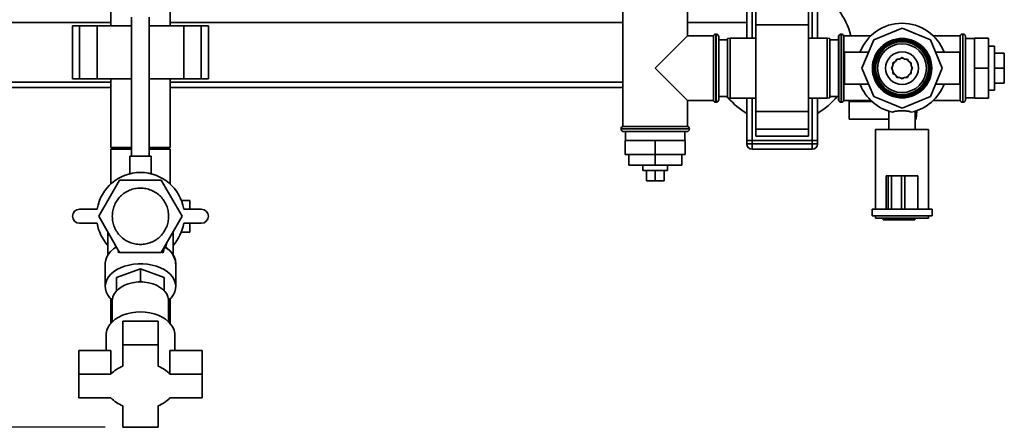
# Paper-space layout 'Blatt1' of a CAD drawing. Units: millimetres. Extents: x 0 to 5940, y 0 to 4200.
# Drawn here: x 1601 to 2160, y 672 to 903 of the extents above; entities that cross this region are included whole.
import ezdxf

# ---------------------------------------------------------------- set-up
doc = ezdxf.new("R2010")
doc.units = ezdxf.units.MM
doc.header["$LTSCALE"] = 10
doc.layers.add('1', color=7, linetype='Continuous')
doc.styles.add('SLDTEXTSTYLE0', font='TXT', dxfattribs={"width": 0.605})
doc.dimstyles.new('SLDDIMSTYLE0', dxfattribs={"dimtxt": 35, "dimasz": 25, "dimexe": 0, "dimexo": 0.0625, "dimgap": 8.75, "dimtad": 1, "dimdec": 1, "dimrnd": 1e-09, "dimzin": 4, "dimdsep": 46, "dimtxsty": 'SLDTEXTSTYLE0', "dimsah": 1, "dimcen": 0.09, "dimadec": 0, "dimazin": 1, "dimtfac": 1, "dimtdec": 1, "dimtofl": 0, "dimtmove": 0, "dimatfit": 3, "dimfxl": 1, "dimfrac": 2, "dimtolj": 1, "dimtzin": 12, "dimarcsym": 0})

# ---------------------------------------------------------------- blocks, each defined once
blk = doc.blocks.new('_D_2')
at = {"layer": '1'}
for p, q in [((2023.88, 1324.71), (528.88, 1324.71)), ((538.88, 671.98), (538.88, 1324.71)), ((1649.88, 671.98), (528.88, 671.98))]:
    blk.add_line(p, q, dxfattribs=at)
for points in [[(538.88, 1324.71), (534.88, 1299.71), (542.88, 1299.71)], [(538.88, 671.98), (542.88, 696.98), (534.88, 696.98)]]:
    blk.add_solid(points, dxfattribs=at)
at = {"layer": '1', "insert": (493.76, 919.47), "char_height": 35, "attachment_point": 1, "rotation": 90, "style": 'SLDTEXTSTYLE0'}
blk.add_mtext('ca. 660', dxfattribs=at)

psp = doc.layouts.new('Blatt1')

# ---------------------------------------------------------------- linework, layer by layer
at = {"color": 7, "linetype": 'Continuous', "lineweight": 35}
for p, q in [((2013.88, 892.71), (2013.88, 1054.19)), ((2016.88, 892.71), (2016.88, 1054.26)), ((2050.88, 892.71), (2050.88, 1054.26)), ((2053.88, 892.71), (2053.88, 1054.26)), ((1653.03, 909.71), (1653.03, 899.71)), ((1686.73, 899.71), (1686.73, 909.71)), ((1943.53, 908.71), (1943.53, 842.71)), ((1980.23, 894.06), (1980.23, 908.71)), ((2018.88, 910.24), (2018.88, 900.24)), ((2048.88, 910.24), (2048.88, 900.24)), ((1653.03, 901.71), (1568.13, 901.71)), ((1631.36, 899.71), (1631.36, 869.71)), ((1635.36, 899.71), (1631.36, 899.71)), ((1635.36, 869.71), (1635.36, 899.71)), ((1645.36, 899.71), (1635.36, 899.71)), ((1645.36, 869.71), (1645.36, 899.71)), ((1664.88, 899.71), (1645.36, 899.71)), ((1664.88, 904.71), (1664.88, 825.82)), ((1674.88, 825.82), (1674.88, 904.71)), ((1694.41, 899.71), (1674.88, 899.71)), ((1943.53, 901.71), (1686.73, 901.71)), ((1694.41, 869.71), (1694.41, 899.71)), ((1704.41, 899.71), (1694.41, 899.71)), ((1704.41, 869.71), (1704.41, 899.71)), ((1708.41, 899.71), (1704.41, 899.71)), ((1708.41, 869.71), (1708.41, 899.71)), ((2013.88, 901.71), (1980.23, 901.71)), ((2048.88, 900.24), (2018.88, 900.24)), ((2018.88, 900.24), (2018.88, 851.18)), ((2048.88, 900.24), (2048.88, 851.18)), ((1980.23, 894.06), (1961.88, 875.71)), ((1994.88, 894.06), (1980.23, 894.06)), ((1994.88, 894.06), (1994.88, 875.71)), ((1996.38, 895.06), (1996.3, 895.06)), ((1996.3, 895.06), (1996.3, 856.36)), ((1996.38, 875.71), (1996.38, 895.06)), ((2065.97, 894.06), (2065.88, 894.06)), ((2065.88, 894.06), (2065.88, 857.36)), ((2065.97, 894.06), (2065.97, 857.36)), ((2067.47, 895.06), (2067.38, 895.06)), ((2067.38, 895.06), (2067.38, 856.36)), ((2067.47, 856.36), (2067.47, 895.06)), ((2084.17, 894.06), (2068.88, 894.06)), ((2068.88, 857.36), (2068.88, 894.06)), ((2101.88, 898.44), (2085.81, 891.78)), ((2117.95, 891.78), (2101.88, 898.44)), ((2134.88, 894.06), (2119.59, 894.06)), ((2134.88, 894.06), (2134.88, 857.36)), ((2136.38, 895.06), (2136.3, 895.06)), ((2136.3, 895.06), (2136.3, 856.36)), ((2136.38, 856.36), (2136.38, 895.06)), ((2137.88, 894.06), (2137.8, 894.06)), ((2137.8, 894.06), (2137.8, 857.36)), ((2137.88, 894.06), (2137.88, 857.36)), ((1997.88, 893.56), (1997.88, 875.71)), ((2002.88, 891.71), (1997.88, 891.71)), ((2004.38, 892.71), (2002.88, 892.45)), ((2002.88, 858.97), (2002.88, 892.45)), ((2018.88, 892.71), (2004.38, 892.71)), ((2004.38, 892.71), (2004.38, 858.71)), ((2059.38, 892.71), (2048.88, 892.71)), ((2060.88, 892.45), (2059.38, 892.71)), ((2059.38, 858.71), (2059.38, 892.71)), ((2060.88, 892.45), (2060.88, 858.97)), ((2065.88, 891.71), (2060.88, 891.71)), ((2085.81, 891.78), (2079.15, 875.71)), ((2124.61, 875.71), (2117.95, 891.78)), ((2142.88, 892.56), (2137.88, 892.56)), ((2142.88, 892.71), (2150.88, 892.71)), ((2142.88, 892.71), (2142.88, 875.71)), ((2150.88, 892.71), (2150.88, 875.71)), ((2154.38, 888.21), (2150.88, 888.21)), ((2154.38, 888.21), (2154.38, 881.96)), ((2082.88, 884.71), (2069.15, 884.71)), ((2069.15, 884.71), (2069.15, 875.71)), ((2134.61, 884.71), (2120.88, 884.71)), ((2134.61, 884.71), (2134.61, 875.71)), ((2154.38, 884.21), (2159.88, 884.21)), ((2159.88, 875.71), (2159.88, 884.21)), ((2096.69, 877.1), (2095.88, 875.71)), ((2098.08, 879.51), (2096.69, 878.71)), ((2096.69, 878.71), (2096.69, 877.1)), ((2098.88, 880.91), (2098.08, 879.51)), ((2100.49, 880.91), (2098.88, 880.91)), ((2101.88, 881.71), (2100.49, 880.91)), ((2103.27, 880.91), (2101.88, 881.71)), ((2104.88, 880.91), (2103.27, 880.91)), ((2105.69, 879.51), (2104.88, 880.91)), ((2107.08, 878.71), (2105.69, 879.51)), ((2107.08, 877.1), (2107.08, 878.71)), ((2107.88, 875.71), (2107.08, 877.1)), ((2154.38, 881.96), (2154.38, 863.21)), ((1961.88, 875.71), (1980.23, 857.36)), ((1994.88, 875.71), (1994.88, 857.36)), ((1996.38, 856.36), (1996.38, 875.71)), ((1997.88, 875.71), (1997.88, 857.86)), ((2069.15, 875.71), (2069.15, 866.71)), ((2079.15, 875.71), (2085.81, 859.64)), ((2095.88, 875.71), (2096.69, 874.32)), ((2096.69, 874.32), (2096.69, 872.71)), ((2096.69, 872.71), (2098.08, 871.91)), ((2098.08, 871.91), (2098.88, 870.51)), ((2104.88, 870.51), (2105.69, 871.91)), ((2105.69, 871.91), (2107.08, 872.71)), ((2107.08, 874.32), (2107.88, 875.71)), ((2107.08, 872.71), (2107.08, 874.32)), ((2107.43, 876.5), (2107.48, 875.71)), ((2107.48, 875.71), (2107.43, 874.92)), ((2117.95, 859.64), (2124.61, 875.71)), ((2134.61, 875.71), (2134.61, 866.71)), ((2142.88, 875.71), (2150.88, 875.71)), ((2142.88, 875.71), (2142.88, 858.71)), ((2150.88, 875.71), (2150.88, 858.71)), ((2154.38, 875.71), (2159.88, 875.71)), ((2159.88, 867.21), (2159.88, 875.71)), ((1653.03, 867.71), (1570.94, 867.71)), ((1635.36, 869.71), (1631.36, 869.71)), ((1645.36, 869.71), (1635.36, 869.71)), ((1664.88, 869.71), (1645.36, 869.71)), ((1653.03, 869.71), (1653.03, 830.71)), ((1694.41, 869.71), (1674.88, 869.71)), ((1686.73, 830.71), (1686.73, 869.71)), ((1943.53, 867.71), (1686.73, 867.71)), ((1704.41, 869.71), (1694.41, 869.71)), ((1708.41, 869.71), (1704.41, 869.71)), ((2069.15, 866.71), (2082.88, 866.71)), ((2098.88, 870.51), (2100.49, 870.51)), ((2100.49, 870.51), (2101.88, 869.71)), ((2101.88, 869.71), (2103.27, 870.51)), ((2103.27, 870.51), (2104.88, 870.51)), ((2120.88, 866.71), (2134.61, 866.71)), ((2154.38, 867.21), (2159.88, 867.21)), ((1653.03, 864.71), (1570.44, 864.71)), ((1943.53, 864.71), (1686.73, 864.71)), ((2150.88, 863.21), (2154.38, 863.21)), ((1980.23, 857.36), (1994.88, 857.36)), ((1980.23, 842.71), (1980.23, 857.36)), ((1996.3, 856.36), (1996.38, 856.36)), ((1997.88, 859.71), (2002.88, 859.71)), ((2002.88, 859.43), (2002.66, 859.71)), ((2002.88, 858.97), (2004.38, 858.71)), ((2004.38, 858.71), (2018.88, 858.71)), ((2013.88, 834.71), (2013.88, 858.71)), ((2016.88, 834.71), (2016.88, 858.71)), ((2048.88, 858.71), (2059.38, 858.71)), ((2050.88, 834.71), (2050.88, 858.71)), ((2053.88, 834.71), (2053.88, 858.71)), ((2059.38, 858.71), (2060.88, 858.97)), ((2060.88, 859.71), (2065.88, 859.71)), ((2065.88, 857.36), (2065.97, 857.36)), ((2067.38, 856.36), (2067.47, 856.36)), ((2068.88, 857.36), (2084.17, 857.36)), ((2071.88, 846.71), (2071.88, 856.71)), ((2071.88, 856.71), (2084.87, 856.71)), ((2085.81, 859.64), (2101.88, 852.98)), ((2101.88, 852.98), (2117.95, 859.64)), ((2119.59, 857.36), (2134.88, 857.36)), ((2136.3, 856.36), (2136.38, 856.36)), ((2137.8, 857.36), (2137.88, 857.36)), ((2137.88, 858.86), (2142.88, 858.86)), ((2142.88, 858.71), (2150.88, 858.71)), ((2048.88, 851.18), (2018.88, 851.18)), ((2018.88, 851.18), (2018.88, 841.18)), ((2048.88, 851.18), (2048.88, 841.18)), ((2094.38, 851.31), (2094.38, 840.86)), ((2109.38, 840.86), (2109.38, 851.31)), ((2109.92, 846.71), (2110.18, 851.6)), ((2094.38, 846.71), (2071.88, 846.71)), ((2109.38, 846.71), (2109.92, 846.71)), ((1942.53, 841.3), (1942.53, 841.21)), ((1961.88, 841.3), (1942.53, 841.3)), ((1942.53, 841.21), (1981.23, 841.21)), ((1980.23, 842.71), (1943.53, 842.71)), ((1979.73, 839.71), (1944.03, 839.71)), ((1945.03, 839.71), (1945.03, 834.71)), ((1981.23, 841.3), (1961.88, 841.3)), ((1978.73, 834.71), (1978.73, 839.71)), ((1981.23, 841.21), (1981.23, 841.3)), ((2048.88, 841.18), (2018.88, 841.18)), ((2018.88, 841.18), (2018.88, 837.18)), ((2048.88, 841.18), (2048.88, 837.18)), ((2086.88, 840.86), (2086.88, 795.71)), ((2086.88, 840.86), (2116.88, 840.86)), ((2116.88, 795.71), (2116.88, 840.86)), ((1944.88, 834.71), (1944.88, 826.71)), ((1961.88, 834.71), (1944.88, 834.71)), ((1961.88, 834.71), (1961.88, 826.71)), ((1978.88, 834.71), (1961.88, 834.71)), ((1978.88, 834.71), (1978.88, 826.71)), ((2013.88, 834.71), (2016.88, 834.71)), ((2013.88, 832.71), (2013.88, 834.71)), ((2013.88, 832.71), (2016.88, 832.71)), ((2050.88, 834.71), (2016.88, 834.71)), ((2016.88, 834.71), (2016.88, 832.71)), ((2016.88, 832.71), (2050.88, 832.71)), ((2016.88, 829.71), (2016.88, 832.71)), ((2018.88, 837.18), (2048.88, 837.18)), ((2050.88, 832.71), (2050.88, 834.71)), ((2050.88, 834.71), (2053.88, 834.71)), ((2050.88, 829.71), (2050.88, 832.71)), ((2050.88, 832.71), (2053.88, 832.71)), ((2053.88, 834.71), (2053.88, 832.71)), ((1664.88, 830.71), (1653.03, 830.71)), ((1653.03, 829.71), (1653.03, 809.97)), ((1653.03, 829.71), (1664.88, 829.71)), ((1686.73, 830.71), (1674.88, 830.71)), ((1674.88, 829.71), (1686.73, 829.71)), ((1686.73, 809.97), (1686.73, 829.71)), ((1961.88, 826.71), (1944.88, 826.71)), ((1946.88, 826.71), (1946.88, 820.71)), ((1961.88, 826.71), (1961.88, 820.71)), ((1978.88, 826.71), (1961.88, 826.71)), ((1976.88, 826.71), (1976.88, 820.71)), ((2050.88, 829.71), (2016.88, 829.71)), ((1663.88, 825.82), (1663.88, 815.82)), ((1663.88, 825.82), (1675.88, 825.82)), ((1675.88, 815.84), (1675.88, 825.82)), ((1946.88, 820.71), (1961.88, 820.71)), ((1954.88, 820.71), (1954.88, 817.71)), ((1965.38, 817.71), (1954.88, 817.71)), ((1956.88, 817.71), (1956.88, 811.71)), ((1961.88, 820.71), (1976.88, 820.71)), ((1961.88, 817.71), (1961.88, 811.71)), ((1968.88, 817.71), (1965.38, 817.71)), ((1966.88, 817.71), (1966.88, 811.71)), ((1968.88, 817.71), (1968.88, 820.71)), ((1658.05, 812.21), (1646.21, 791.71)), ((1681.72, 812.21), (1658.05, 812.21)), ((1693.55, 791.71), (1681.72, 812.21)), ((1956.88, 811.71), (1961.88, 811.71)), ((1961.88, 811.71), (1966.88, 811.71)), ((2092.88, 814.71), (2092.88, 795.71)), ((2093.94, 814.71), (2092.88, 814.71)), ((2093.94, 814.71), (2093.94, 795.71)), ((2095.94, 814.71), (2093.94, 814.71)), ((2095.94, 814.71), (2095.94, 795.71)), ((2101.51, 814.71), (2095.94, 814.71)), ((2101.51, 814.71), (2101.51, 795.71)), ((2103.43, 814.71), (2101.51, 814.71)), ((2103.43, 814.71), (2103.43, 795.71)), ((2110.88, 814.71), (2103.43, 814.71)), ((2110.88, 814.71), (2110.88, 795.71)), ((1697.88, 800.71), (1693.04, 800.71)), ((1697.88, 795.71), (1697.88, 800.71)), ((1645.36, 795.71), (1635.36, 795.71)), ((1704.41, 795.71), (1694.41, 795.71)), ((2084.88, 795.71), (2084.88, 791.91)), ((2092.88, 795.71), (2084.88, 795.71)), ((2093.94, 795.71), (2092.98, 795.71)), ((2095.94, 795.71), (2093.94, 795.71)), ((2101.51, 795.71), (2095.94, 795.71)), ((2103.43, 795.71), (2101.51, 795.71)), ((2110.07, 795.71), (2103.43, 795.71)), ((2118.88, 795.71), (2110.07, 795.71)), ((2118.88, 791.91), (2118.88, 795.71)), ((1635.36, 787.71), (1645.36, 787.71)), ((1658.05, 771.21), (1646.21, 791.71)), ((1681.72, 771.21), (1693.55, 791.71)), ((1694.41, 787.71), (1704.41, 787.71)), ((1697.88, 782.71), (1697.88, 787.71)), ((2118.88, 791.91), (2084.88, 791.91)), ((2086.88, 791.91), (2086.88, 790.71)), ((2116.88, 790.71), (2086.88, 790.71)), ((2091.17, 789.71), (2091.17, 790.71)), ((2092.59, 789.71), (2091.17, 789.71)), ((2092.59, 789.71), (2092.59, 790.71)), ((2100.54, 789.71), (2092.59, 789.71)), ((2100.54, 789.71), (2100.54, 790.71)), ((2105.88, 789.71), (2100.54, 789.71)), ((2105.88, 789.71), (2105.88, 790.71)), ((2109.21, 789.71), (2105.88, 789.71)), ((2109.21, 789.71), (2109.21, 790.71)), ((2116.88, 790.71), (2116.88, 791.91)), ((1651.38, 782.75), (1651.38, 769.54)), ((1688.38, 769.88), (1688.38, 782.75)), ((1693.04, 782.71), (1697.88, 782.71)), ((1684.12, 774.19), (1684.88, 776.69)), ((1655.48, 775.65), (1656.11, 773.6)), ((1657.3, 771.06), (1657.38, 772.36)), ((1657.95, 771.38), (1657.3, 771.06)), ((1681.72, 771.21), (1658.05, 771.21)), ((1682.69, 770.94), (1681.82, 771.38)), ((1682.58, 772.7), (1682.69, 770.94)), ((1649.88, 764.9), (1649.88, 751.88)), ((1669.88, 761.9), (1656.38, 756.89)), ((1669.88, 761.9), (1669.88, 754.87)), ((1683.38, 756.89), (1669.88, 761.9)), ((1689.88, 751.88), (1689.88, 764.9)), ((1656.38, 749.66), (1656.38, 756.89)), ((1668.58, 754.37), (1669.88, 754.87)), ((1669.88, 754.87), (1671.18, 754.37)), ((1683.38, 749.66), (1683.38, 756.89)), ((1656.38, 749.66), (1656.72, 749.79)), ((1656.38, 749.45), (1656.38, 749.66)), ((1683.04, 749.79), (1683.38, 749.66)), ((1683.38, 749.66), (1683.38, 749.45)), ((1653.03, 744.95), (1653.03, 730.95)), ((1653.88, 743.7), (1653.88, 731.84)), ((1685.88, 731.84), (1685.88, 743.7)), ((1686.73, 730.95), (1686.73, 744.95)), ((1659.88, 718.82), (1659.88, 732.19)), ((1679.88, 732.19), (1659.88, 732.19)), ((1679.88, 718.82), (1679.88, 732.19)), ((1650.38, 724.38), (1650.38, 715.46)), ((1689.38, 715.46), (1689.38, 724.38)), ((1653.14, 715.46), (1634.88, 715.46)), ((1634.88, 702.09), (1634.88, 715.46)), ((1653.14, 702.09), (1653.14, 715.46)), ((1659.88, 718.82), (1659.88, 706.6)), ((1679.88, 718.82), (1659.88, 718.82)), ((1679.88, 706.6), (1679.88, 718.82)), ((1686.62, 702.09), (1686.62, 715.46)), ((1704.88, 715.46), (1686.62, 715.46)), ((1704.88, 702.09), (1704.88, 715.46)), ((1653.14, 702.09), (1634.88, 702.09)), ((1634.88, 702.09), (1634.88, 688.7)), ((1704.88, 702.09), (1686.62, 702.09)), ((1704.88, 688.7), (1704.88, 702.09)), ((1634.88, 688.7), (1653.14, 688.7)), ((1686.62, 688.7), (1704.88, 688.7)), ((1659.88, 684.19), (1659.88, 671.98)), ((1679.88, 671.98), (1679.88, 684.19)), ((1659.88, 671.98), (1679.88, 671.98))]:
    psp.add_line(p, q, dxfattribs=at)
at = {"color": 7, "linetype": 'Continuous', "lineweight": 35, "flags": 128}
for points in [[(2096.69, 877.8), (2097.35, 879), (2097.47, 879.17)], [(2098.43, 880.12), (2099.5, 880.78), (2099.79, 880.91)], [(2101.09, 881.25), (2102.23, 881.3), (2102.67, 881.25)], [(2103.97, 880.91), (2104.88, 880.44), (2105.34, 880.12)], [(2106.29, 879.17), (2106.79, 878.41), (2107.08, 877.8)], [(2097.47, 872.25), (2097.35, 872.42), (2096.69, 873.62)], [(2099.79, 870.51), (2099.5, 870.64), (2098.43, 871.3)], [(2105.34, 871.3), (2104.88, 870.98), (2103.97, 870.51)], [(2107.08, 873.62), (2106.79, 873.01), (2106.29, 872.25)], [(2102.67, 870.17), (2102.23, 870.12), (2101.09, 870.17)], [(1656.38, 774.38), (1654.55, 773.15), (1652.98, 771.77), (1651.71, 770.27), (1650.76, 768.67), (1650.15, 767.01), (1649.89, 765.31), (1649.88, 764.9)], [(1653.9, 744.15), (1653.78, 744.25), (1652.34, 745.7), (1651.22, 747.25), (1650.43, 748.9), (1649.98, 750.59), (1649.89, 752.3), (1650.16, 754.01), (1650.78, 755.68), (1651.74, 757.29), (1653.02, 758.79), (1654.61, 760.18), (1656.47, 761.41), (1658.56, 762.47), (1660.86, 763.35), (1663.32, 764.02), (1665.9, 764.47), (1668.55, 764.7), (1671.22, 764.7), (1673.86, 764.47), (1676.44, 764.02), (1678.9, 763.35), (1681.2, 762.47), (1683.3, 761.41), (1685.15, 760.18), (1686.74, 758.79), (1688.02, 757.29), (1688.98, 755.68), (1689.6, 754.01), (1689.87, 752.3), (1689.78, 750.59), (1689.34, 748.9), (1688.54, 747.25), (1687.42, 745.7), (1685.98, 744.25), (1685.87, 744.15)], [(1669.88, 754.41), (1667.5, 754.29), (1665.17, 753.93), (1662.94, 753.35), (1660.87, 752.55), (1659, 751.55), (1657.37, 750.38), (1656.02, 749.05), (1654.99, 747.61), (1654.28, 746.08), (1653.93, 744.5), (1653.88, 743.7)], [(1685.88, 743.7), (1685.84, 744.5), (1685.48, 746.08), (1684.78, 747.61), (1683.74, 749.05), (1682.39, 750.38), (1680.76, 751.55), (1678.89, 752.55), (1676.82, 753.35), (1674.6, 753.93), (1672.27, 754.29), (1669.88, 754.41)], [(1669.88, 737.43), (1667.23, 737.31), (1664.62, 736.94), (1662.11, 736.35), (1659.75, 735.53), (1657.58, 734.5), (1655.63, 733.28), (1653.95, 731.9), (1652.57, 730.38), (1651.51, 728.75), (1650.79, 727.03), (1650.43, 725.27), (1650.38, 724.38)], [(1689.38, 724.38), (1689.34, 725.27), (1688.97, 727.03), (1688.26, 728.75), (1687.2, 730.38), (1685.81, 731.9), (1684.13, 733.28), (1682.19, 734.5), (1680.01, 735.53), (1677.65, 736.35), (1675.14, 736.94), (1672.54, 737.31), (1669.88, 737.43)], [(1653.88, 732.64), (1653.58, 731.92), (1653.39, 731.34)], [(1686.38, 731.34), (1686.18, 731.92), (1685.88, 732.64)]]:
    psp.add_lwpolyline(points, dxfattribs=at)
at = {"color": 7, "linetype": 'Continuous', "lineweight": 35}
for radius in [16.85, 16.74, 16, 15.74, 15, 13.85, 9.3]:
    psp.add_circle((2101.88, 875.71), radius, dxfattribs=at)
for centre, radius, start, end in [((2033.88, 884.71), 40, 13.518, 60), ((2101.88, 875.71), 25.5, 20.6673, 159.3327), ((1996.3, 893.56), 1.5, 90, 160.5288), ((1996.38, 893.56), 1.5, 0, 90), ((2067.38, 893.56), 1.5, 90, 160.5288), ((2067.47, 893.56), 1.5, 19.4712, 90), ((2136.3, 893.56), 1.5, 90, 160.5288), ((2136.38, 893.56), 1.5, 19.4712, 90), ((2101.88, 875.71), 5.6, 171.8926, 188.1074), ((2101.88, 875.71), 25.5, 200.6673, 257.7764), ((2101.88, 875.71), 25.5, 282.2236, 339.3327), ((1996.3, 857.86), 1.5, 199.4712, 270), ((1996.38, 857.86), 1.5, 270, 360), ((2033.88, 884.71), 40, 220.1917, 240), ((2033.88, 884.71), 40, 300, 321.3178), ((2067.38, 857.86), 1.5, 199.4712, 270), ((2067.47, 857.86), 1.5, 270, 340.5288), ((2136.3, 857.86), 1.5, 199.4712, 270), ((2136.38, 857.86), 1.5, 270, 340.5288), ((1944.03, 841.3), 1.5, 109.4712, 180), ((1944.03, 841.21), 1.5, 180, 270), ((1979.73, 841.21), 1.5, 270, 0), ((1979.73, 841.3), 1.5, 0, 70.5288), ((2016.88, 832.71), 3, 180, 270), ((2050.88, 832.71), 3, 270, 0), ((1669.88, 791.71), 24.85, 9.263, 170.737), ((1635.36, 791.71), 4, 90, 270), ((1704.41, 791.71), 4, 270, 90), ((1669.88, 791.71), 24.85, 189.263, 221.8867), ((1669.88, 791.71), 24.85, 318.1133, 350.737), ((1678.45, 764.01), 11.47, 4.4602, 63.2462), ((1666.19, 689.88), 17.87, 110.671, 136.9044), ((1673.57, 689.88), 17.87, 43.0956, 69.329), ((1666.19, 700.91), 17.87, 223.0956, 249.329), ((1673.57, 700.91), 17.87, 290.671, 316.9044)]:
    psp.add_arc(centre, radius, start, end, dxfattribs=at)
psp.add_ellipse((1669.88, 702.65), major_axis=(19.68, 88.36), ratio=0.040265, start_param=0.635326, end_param=0.696615, dxfattribs=at)
for points, knots in [([(2107.28, 850.79), (2106.76, 850.95), (2105.64, 851.31), (2103.4, 851.53), (2100.93, 851.55), (2098.56, 851.37), (2097.15, 851.05), (2096.54, 850.81), (2096.48, 850.79)], [0, 0, 0, 0, 0.1750852, 0.3767543, 0.5767592, 0.7772871, 0.9774109, 1, 1, 1, 1]), ([(1683.74, 774.44), (1683.74, 774.44), (1683.72, 774.48), (1683.68, 774.43), (1683.64, 774.34), (1683.62, 774.26), (1683.61, 774.25)], [0, 0, 0, 0, 0.0841302, 0.5484916, 0.9020906, 1, 1, 1, 1]), ([(1689.85, 764.71), (1689.85, 765.12), (1689.86, 766.11), (1689.51, 767.61), (1688.87, 769.18), (1687.97, 770.63), (1686.84, 772), (1685.46, 773.24), (1684.42, 774.05), (1683.79, 774.41), (1683.75, 774.44)], [0, 0, 0, 0, 0.111402, 0.26835, 0.412354, 0.556737, 0.701169, 0.845265, 0.988663, 1, 1, 1, 1])]:
    psp.add_open_spline(points, degree=3, knots=knots, dxfattribs=at)
for points in [[(1653.89, 791.71), (1653.95, 792.76), (1654.07, 794.85), (1655.02, 797.87), (1656.5, 800.65), (1658.5, 803.09), (1660.94, 805.09), (1663.72, 806.58), (1666.74, 807.49), (1669.88, 807.8), (1673.02, 807.49), (1676.04, 806.58), (1678.82, 805.09), (1681.26, 803.09), (1683.27, 800.65), (1684.74, 797.87), (1685.69, 794.85), (1685.81, 792.76), (1685.87, 791.71)], [(1685.87, 791.71), (1685.81, 790.66), (1685.69, 788.57), (1684.74, 785.55), (1683.27, 782.77), (1681.26, 780.33), (1678.82, 778.33), (1676.04, 776.84), (1673.02, 775.92), (1669.88, 775.62), (1666.74, 775.92), (1663.72, 776.84), (1660.94, 778.33), (1658.5, 780.33), (1656.5, 782.77), (1655.02, 785.55), (1654.07, 788.57), (1653.95, 790.66), (1653.89, 791.71)]]:
    psp.add_open_spline(points, degree=3, dxfattribs=at)

# ---------------------------------------------------------------- dimensions: what is measured, and where the dimension line sits
at = {"layer": '1'}
dim = psp.add_linear_dim(base=(538.88, 1324.71), p1=(1659.88, 671.98), p2=(2033.88, 1324.71), angle=90, dimstyle='SLDDIMSTYLE0', dxfattribs=at)
dim.commit()
dim.dimension.update_dxf_attribs({"geometry": '_D_2', "text_midpoint": (538.88, 998.34), "dimtype": 160})

doc.saveas('drawing.dxf')
